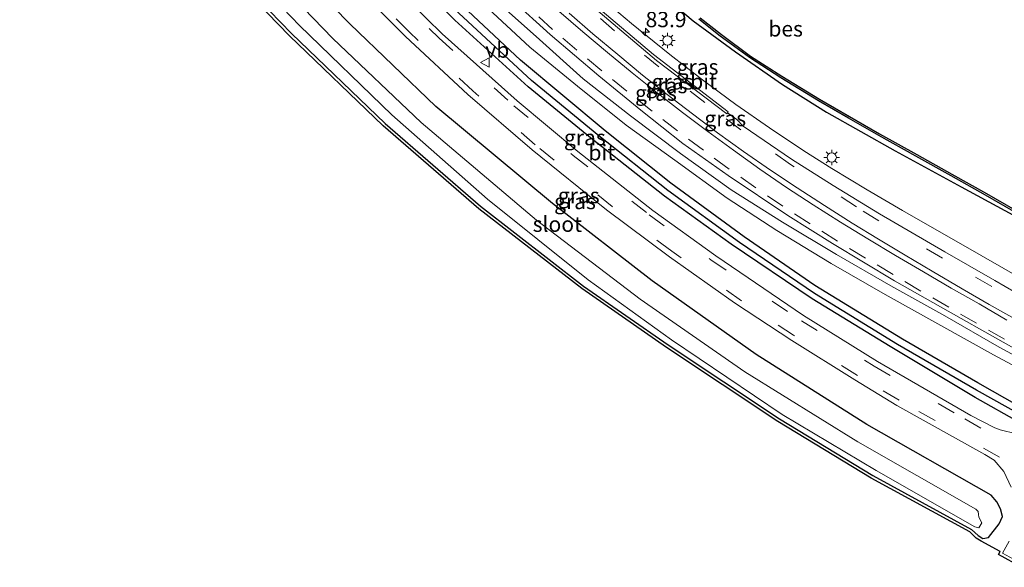
# Model space of a CAD drawing. Units: metres. Extents: x 109997 to 112121, y 518750 to 523461.
# Drawn here: x 111400 to 111560, y 521314 to 521402 of the extents above; entities that cross this region are included whole.
import ezdxf
from ezdxf.enums import TextEntityAlignment as Align

# ---------------------------------------------------------------- set-up
doc = ezdxf.new("R2010")
doc.units = ezdxf.units.M
doc.linetypes.add('VW-3-9_STREEP', pattern=[12, 3, -9])
doc.layers.get('0').update_dxf_attribs({"lineweight": 25})
for name, color, linetype, lineweight in [('B-ME-AM-KILOMETR-S-B1', 7, 'Continuous', 18), ('B-ME-BV-GELEIDECONSTRUCTIE-GELEIDERAIL-L-B1', 213, 'BV-GELEIDERAIL', 18), ('B-ME-GW-INSTEEKWATERGANG-L-B1', 10, 'Continuous', 25), ('B-ME-GW-KRUINLIJN-L-B1', 93, 'Continuous', 18), ('B-ME-GW-TEENLIJN-L-B1', 93, 'Continuous', 18), ('B-ME-GW-WATERGANG-GREPPEL-L-B1', 10, 'Continuous', 25), ('B-ME-IE-GRASLAND-GV-B6', 93, 'Continuous', 18), ('B-ME-IE-MEUBILAIR_WEGMEUBILAIR-LICHTMAST-S-B1', 8, 'Continuous', 18), ('B-ME-KG-KADASTRAAL-OPNAMEDTMGRENS-L-B1', 10, 'Continuous', 25), ('B-ME-OB-BESCHOEIING-GV-B6', 10, 'Continuous', 25), ('B-ME-OB-WATERLIJN-L-B1', 133, 'OB-WATERLIJN', 18), ('B-ME-OG-WATER-GV-B6', 153, 'Continuous', 18), ('B-ME-VH-VERH_SOORT-BETON-OVERIG-GV-B6', 8, 'IE-TERREINAFSCHEIDING-NATUURLIJK-HOUTWAL', 18), ('B-ME-VH-VERH_SOORT-BITUMEN-GV-B6', 8, 'IE-TERREINAFSCHEIDING-NATUURLIJK-HOUTWAL', 18), ('B-ME-VW-MARKERING-39STREEP-015-L-B1', 255, 'VW-3-9_STREEP', 18), ('B-ME-VW-MARKERING-STREEP-015-L-B1', 7, 'Continuous', 18), ('B-ME-VW-MEUBILAIR_WEGMEUBILAIR-VERKEERSBORD-S-B1', 8, 'Continuous', 18)]:
    doc.layers.add(name, color=color, linetype=linetype, lineweight=lineweight)
doc.styles.add('NLCS-ISO', font='NLCS-ISO.TTF')
doc.linetypes.add('BV-GELEIDERAIL', pattern='A,10,-3,[108,NLCS.SHX,S=1,R=0,X=0,Y=0],-3', length=16)
doc.linetypes.add('IE-TERREINAFSCHEIDING-NATUURLIJK-HOUTWAL', pattern='A,7,-1.5,[67,NLCS.SHX,S=0.75,R=45,X=0,Y=0],-1.5,7,-1.5,[70,NLCS.SHX,S=0.75,R=0,X=0,Y=0],-1.5', length=20)
doc.linetypes.add('OB-WATERLIJN', pattern='A,10,[32,NLCS.SHX,S=2,R=0,X=0,Y=0],-12', length=22)

# ---------------------------------------------------------------- blocks, each defined once
blk = doc.blocks.new('verkeersbord')
for p, q in [((0, 0.75), (-0.75, -0.625)), ((0.75, -0.625), (0, 0.75)), ((-0.75, -0.625), (0.75, -0.625))]:
    blk.add_line(p, q)
blk = doc.blocks.new('hecto')
for p, q in [((0, 0.625), (-0.625, 0)), ((0, -0.625), (0, 0.625)), ((-0.625, 0), (0.625, 0)), ((0.625, 0), (0, -0.625))]:
    blk.add_line(p, q)
blk = doc.blocks.new('lantaarnpaal')
for p, q in [((-0.75, 0), (-1.25, 0)), ((-0.88, 0.88), (-0.53, 0.53)), ((0, 0.75), (0, 1.25)), ((0.53, 0.53), (0.88, 0.88)), ((0.75, 0), (1.25, 0)), ((-0.53, -0.53), (-0.88, -0.88)), ((0, -0.75), (0, -1.25)), ((0.53, -0.53), (0.88, -0.88))]:
    blk.add_line(p, q)
blk.add_circle((0, 0), 0.75)

msp = doc.modelspace()

# ---------------------------------------------------------------- linework, layer by layer
at = {"layer": 'B-ME-BV-GELEIDECONSTRUCTIE-GELEIDERAIL-L-B1'}
msp.add_polyline3d([(111436.144, 521472.44, 2.226), (111449.194, 521454.719, 1.625), (111459.79, 521441.043, 1.737), (111463.989, 521435.956, 2.003), (111467.513, 521431.875, 2.072), (111471.071, 521427.948, 2.037), (111475.666, 521423.103, 2.046), (111480.429, 521418.394, 2.049), (111484.246, 521414.727, 2.086), (111489.228, 521410.225, 2.029), (111495.23, 521404.95, 2.037), (111499.321, 521401.494, 2.04), (111505.525, 521396.45, 1.994), (111510.837, 521392.393, 2.026), (111516.22, 521388.406, 2.014), (111521.657, 521384.63, 2.052), (111527.246, 521380.915, 2.034), (111531.728, 521378.057, 2.014), (111537.456, 521374.603, 2.106), (111543.209, 521371.251, 2.098), (111555.937, 521363.975, 2.104), (111570.959, 521355.355, 2.236)], dxfattribs=at)
at = {"layer": 'B-ME-GW-INSTEEKWATERGANG-L-B1'}
for points in [[(111442.347, 521476.437, 0.625), (111448.482, 521468.424, 0.599), (111455.097, 521460.1, 0.605), (111460.034, 521454.099, 0.588), (111464.763, 521448.376, 0.55), (111470.844, 521441.314, 0.533), (111476.708, 521434.603, 0.536), (111484.624, 521425.795, 0.61), (111490.651, 521419.248, 0.628), (111497.224, 521412.834, 0.536), (111502.577, 521407.644, 0.576), (111509.299, 521401.902, 0.602), (111516.136, 521396.929, 0.622), (111523.744, 521391.597, 0.648), (111530.905, 521387.147, 0.622), (111541.993, 521380.907, 0.659), (111552.694, 521375.067, 0.61), (111565.513, 521368.117, 0.564), (111576.905, 521361.69, 0.538), (111586.913, 521356.062, 0.449), (111597.506, 521350.071, 0.475), (111607.558, 521344.587, 0.423), (111617.477, 521339.219, 0.443)], [(111592.223, 521322.371, 0.93), (111578.335, 521330.243, 0.939), (111571.26, 521334.393, 0.97), (111555.409, 521343.408, 1.064), (111543.167, 521350.455, 1.05), (111528.988, 521359.142, 1.112), (111517.537, 521366.997, 1.142), (111505.707, 521375.682, 1.181), (111495.089, 521384.134, 1.231), (111481.36, 521395.538, 1.276), (111466.053, 521409.959, 1.292), (111459.411, 521416.495, 1.261), (111452.295, 521424.195, 1.335), (111444.197, 521432.796, 1.322), (111435.448, 521443.253, 1.271), (111431.242, 521448.478, 1.325), (111423.226, 521458.841, 1.231), (111420.613, 521462.431, 1.222)], [(111590.288, 521321.08, 1.03), (111577.404, 521328.362, 1.025), (111569.502, 521332.826, 1.092), (111554.966, 521341.005, 1.078), (111541.211, 521349.281, 0.97), (111528.568, 521356.958, 1.051), (111515.457, 521365.803, 1.084), (111504.682, 521373.586, 1.108), (111492.691, 521382.997, 1.147), (111482.581, 521391.271, 1.246), (111470.744, 521402.046, 1.14), (111457.485, 521415.189, 1.187), (111449.534, 521423.627, 1.211), (111443.226, 521430.695, 1.287), (111433.121, 521442.797, 1.301), (111429.794, 521446.797, 1.326), (111420.733, 521458.522, 1.206), (111418.772, 521461.245, -0.048)], [(111556.204, 521318.21, -0.386), (111557.093, 521318.396, -0.129), (111558.828, 521320.56, 0.236), (111559.401, 521321.756, 0.391), (111559.072, 521322.988, 0.487), (111558.483, 521324.148, 0.602), (111557.536, 521325.208, 0.687), (111537.445, 521336.641, 0.585), (111519.491, 521347.983, 0.766), (111502.671, 521359.862, 0.754), (111486.535, 521372.408, 0.773), (111467.642, 521388.076, 0.75), (111453.746, 521401.425, 0.885), (111437.326, 521418.223, 0.816)], [(111433.587, 521410.921, -0.208), (111444.293, 521399.853, -0.328), (111459.473, 521385.327, -0.345), (111474.909, 521371.927, -0.417), (111491.559, 521359.038, -0.67), (111505.251, 521349.534, -0.892), (111523.282, 521337.547, -0.875), (111538.387, 521328.405, -0.925), (111554.373, 521319.692, -0.994), (111555.429, 521318.682, -0.788), (111556.204, 521318.21, -0.386)]]:
    msp.add_polyline3d(points, dxfattribs=at)
at = {"layer": 'B-ME-GW-KRUINLIJN-L-B1'}
msp.add_polyline3d([(111583.801, 521334.054, 0.832), (111577.726, 521338.87, 1.423), (111568.094, 521344.128, 1.533), (111558.842, 521349.141, 1.539), (111550.045, 521354.235, 1.66), (111541.308, 521359.08, 1.723), (111532.517, 521364.114, 1.778), (111523.791, 521369.343, 1.821), (111515.448, 521374.57, 1.789), (111507.26, 521380.493, 1.804), (111499.149, 521386.561, 1.789), (111491.528, 521392.525, 1.755), (111483.909, 521399.386, 1.772), (111476.68, 521405.877, 1.784), (111469.694, 521412.93, 1.867), (111462.751, 521420.184, 1.827), (111456.316, 521427.418, 1.853), (111451.264, 521432.995, 1.876), (111445.2, 521438.206, 1.459)], dxfattribs=at)
at = {"layer": 'B-ME-GW-TEENLIJN-L-B1'}
msp.add_polyline3d([(111445.2, 521438.206, 1.459), (111454.998, 521426.762, 1.026), (111461.512, 521418.912, 0.922), (111468.24, 521411.686, 0.971), (111475.383, 521404.612, 0.942), (111482.869, 521397.645, 0.948), (111490.582, 521391.345, 0.95), (111498.453, 521385.044, 0.938), (111506.323, 521379.373, 0.914), (111514.823, 521373.23, 0.884), (111522.851, 521368.032, 0.869), (111531.666, 521362.683, 0.873), (111540.365, 521357.676, 0.858), (111557.939, 521347.911, 0.87), (111583.801, 521334.054, 0.832)], dxfattribs=at)
at = {"layer": 'B-ME-GW-WATERGANG-GREPPEL-L-B1'}
msp.add_polyline3d([(111591.198, 521321.687, 0.375), (111577.928, 521329.227, 0.408), (111570.546, 521333.611, 0.441), (111555.155, 521342.179, 0.378), (111542.358, 521349.598, 0.456), (111528.929, 521357.815, 0.55), (111516.793, 521366.099, 0.478), (111505.217, 521374.51, 0.493), (111494.047, 521383.306, 0.452), (111483.129, 521392.292, 0.574), (111471.382, 521403.144, 0.513), (111458.504, 521415.672, 0.615), (111450.423, 521424.264, 0.519), (111443.665, 521431.829, 0.702), (111434.083, 521443.154, 0.686), (111430.46, 521447.713, 0.671), (111421.807, 521458.966, 0.579), (111419.714, 521461.851, 0.685)], dxfattribs=at)
at = {"layer": 'B-ME-IE-GRASLAND-GV-B6'}
for points in [[(111565.513, 521368.117, 0.564), (111552.694, 521375.067, 0.61), (111541.993, 521380.907, 0.659), (111530.905, 521387.147, 0.622), (111523.744, 521391.597, 0.648), (111516.136, 521396.929, 0.622), (111509.299, 521401.902, 0.602), (111502.577, 521407.644, 0.576), (111497.224, 521412.834, 0.536), (111490.651, 521419.248, 0.628), (111484.624, 521425.795, 0.61), (111476.708, 521434.603, 0.536), (111470.844, 521441.314, 0.533), (111464.763, 521448.376, 0.55), (111460.034, 521454.099, 0.588), (111455.097, 521460.1, 0.605), (111448.482, 521468.424, 0.599), (111442.347, 521476.437, 0.625), (111442.683, 521476.653, 0.051)], [(111571.26, 521334.393, 0.97), (111555.409, 521343.408, 1.064), (111543.167, 521350.455, 1.05), (111528.988, 521359.142, 1.112), (111517.537, 521366.997, 1.142), (111505.707, 521375.682, 1.181), (111495.089, 521384.134, 1.231), (111481.36, 521395.538, 1.276), (111466.053, 521409.959, 1.292), (111459.411, 521416.495, 1.261), (111452.295, 521424.195, 1.335), (111444.197, 521432.796, 1.322), (111435.448, 521443.253, 1.271), (111431.242, 521448.478, 1.325), (111423.226, 521458.841, 1.231), (111420.613, 521462.431, 1.222), (111425.651, 521465.677, 1.762), (111426.9948, 521466.5477, 1.882), (111438.9437, 521450.5095, 1.8997)], [(111438.9437, 521450.5095, 1.8997), (111451.771, 521434.702, 1.919), (111460.839, 521424.583, 1.905), (111467.782, 521417.205, 1.942), (111474.544, 521410.503, 1.925), (111479.935, 521405.371, 1.913), (111486.186, 521399.728, 1.896), (111494.017, 521392.999, 1.951), (111500.853, 521387.456, 1.908), (111507.638, 521382.106, 1.87), (111514.965, 521376.925, 1.902), (111524.608, 521370.464, 1.884), (111531.886, 521365.929, 1.89), (111541.874, 521359.889, 1.81), (111550.609, 521354.947, 1.74), (111558.616, 521350.466, 1.605), (111572.035, 521342.893, 1.541)], [(111464.763, 521448.376, 0.55), (111470.844, 521441.314, 0.533), (111476.708, 521434.603, 0.536), (111484.624, 521425.795, 0.61), (111490.651, 521419.248, 0.628), (111497.224, 521412.834, 0.536), (111502.577, 521407.644, 0.576), (111509.299, 521401.902, 0.602), (111516.136, 521396.929, 0.622), (111523.744, 521391.597, 0.648), (111530.905, 521387.147, 0.622), (111541.993, 521380.907, 0.659), (111552.694, 521375.067, 0.61), (111565.513, 521368.117, 0.564)], [(111437.326, 521418.223, 0.816), (111453.746, 521401.425, 0.885), (111467.642, 521388.076, 0.75), (111486.535, 521372.408, 0.773), (111502.671, 521359.862, 0.754), (111519.491, 521347.983, 0.766), (111537.445, 521336.641, 0.585), (111557.536, 521325.208, 0.687), (111558.483, 521324.148, 0.602), (111559.072, 521322.988, 0.487), (111559.401, 521321.756, 0.391), (111558.828, 521320.56, 0.236), (111557.093, 521318.396, -0.129), (111556.204, 521318.21, -0.386)], [(111556.204, 521318.21, -0.386), (111557.093, 521318.396, -0.129), (111558.828, 521320.56, 0.236), (111559.401, 521321.756, 0.391), (111559.072, 521322.988, 0.487), (111558.483, 521324.148, 0.602), (111557.536, 521325.208, 0.687), (111537.445, 521336.641, 0.585), (111519.491, 521347.983, 0.766), (111502.671, 521359.862, 0.754), (111486.535, 521372.408, 0.773), (111467.642, 521388.076, 0.75), (111453.746, 521401.425, 0.885), (111437.326, 521418.223, 0.816)], [(111434.816, 521412.403, -1.449), (111445.561, 521401.141, -1.437), (111460.538, 521386.714, -1.45), (111476.009, 521373.104, -1.46), (111492.284, 521360.032, -1.457), (111505.775, 521350.326, -1.477), (111523.705, 521338.245, -1.45), (111538.933, 521329.198, -1.428), (111554.9, 521320.086, -1.44), (111555.542, 521319.922, -1.459), (111556.022, 521320.757, -1.396), (111555.536, 521321.642, -1.436), (111555.483, 521322.082, -1.413), (111555.434, 521322.599, -1.431), (111555.081, 521322.945, -1.442), (111535.979, 521333.821, -1.438), (111517.686, 521345.138, -1.426), (111500.752, 521356.892, -1.448), (111483.939, 521369.696, -1.439), (111465.288, 521385.479, -1.441), (111451.003, 521399.071, -1.43), (111435.167, 521415.435, -1.435)], [(111457.485, 521415.189, 1.187), (111470.744, 521402.046, 1.14), (111482.581, 521391.271, 1.246), (111492.691, 521382.997, 1.147), (111504.682, 521373.586, 1.108), (111515.457, 521365.803, 1.084), (111528.568, 521356.958, 1.051), (111541.211, 521349.281, 0.97), (111554.966, 521341.005, 1.078), (111569.502, 521332.826, 1.092)], [(111569.502, 521332.826, 1.092), (111554.966, 521341.005, 1.078), (111541.211, 521349.281, 0.97), (111528.568, 521356.958, 1.051), (111515.457, 521365.803, 1.084), (111504.682, 521373.586, 1.108), (111492.691, 521382.997, 1.147), (111482.581, 521391.271, 1.246), (111470.744, 521402.046, 1.14), (111457.485, 521415.189, 1.187)], [(111556.204, 521318.21, -0.386), (111555.429, 521318.682, -0.788), (111554.373, 521319.692, -0.994), (111538.387, 521328.405, -0.925), (111523.282, 521337.547, -0.875), (111505.251, 521349.534, -0.892), (111491.559, 521359.038, -0.67), (111474.909, 521371.927, -0.417), (111459.473, 521385.327, -0.345), (111444.293, 521399.853, -0.328), (111433.587, 521410.921, -0.208)], [(111433.587, 521410.921, -0.208), (111444.293, 521399.853, -0.328), (111459.473, 521385.327, -0.345), (111474.909, 521371.927, -0.417), (111491.559, 521359.038, -0.67), (111505.251, 521349.534, -0.892), (111523.282, 521337.547, -0.875), (111538.387, 521328.405, -0.925), (111554.373, 521319.692, -0.994), (111555.429, 521318.682, -0.788), (111556.204, 521318.21, -0.386)], [(111562.465, 521313.557, -0.176), (111558.713, 521315.647, -0.139), (111558.978, 521316.134, 0.129), (111555.944, 521317.783, -0.386), (111555.123, 521318.283, -0.788), (111554.075, 521319.285, -0.994), (111538.138, 521327.971, -0.925), (111523.014, 521337.125, -0.875), (111504.97, 521349.12, -0.892), (111491.263, 521358.635, -0.67), (111474.592, 521371.54, -0.417), (111459.136, 521384.957, -0.345), (111443.94, 521399.498, -0.328), (111433.216, 521410.586, -0.208)], [(111561.622, 521335.119, 1.298), (111558.987, 521335.79, 1.291), (111558.134, 521336.117, 1.287), (111554.263, 521338.079, 1.298), (111539.157, 521346.835, 1.316), (111527.147, 521354.261, 1.332), (111512.961, 521363.926, 1.333), (111502.802, 521371.231, 1.322), (111490.644, 521380.779, 1.361), (111480.825, 521389.009, 1.377), (111468.693, 521399.798, 1.389), (111458.56, 521409.813, 1.401)], [(111466.053, 521409.959, 1.292), (111481.36, 521395.538, 1.276), (111495.089, 521384.134, 1.231), (111505.707, 521375.682, 1.181), (111517.537, 521366.997, 1.142), (111528.988, 521359.142, 1.112), (111543.167, 521350.455, 1.05), (111555.409, 521343.408, 1.064), (111571.26, 521334.393, 0.97)], [(111454.841, 521407.291, 1.28), (111462.72, 521399.401, 1.266), (111472.858, 521390.012, 1.24), (111483.27, 521381.078, 1.225), (111495.27, 521371.351, 1.209), (111505.456, 521363.781, 1.204), (111515.989, 521356.316, 1.208), (111525.255, 521350.233, 1.182), (111535.479, 521343.871, 1.19), (111542.252, 521339.717, 1.16), (111556.52, 521331.803, 1.154), (111558.05, 521330.861, 1.166), (111559.575, 521329.034, 1.106), (111560.792, 521326.527, 0.973)], [(111568.159, 521354.132, 1.567), (111558.134, 521359.939, 1.49), (111550.06, 521364.566, 1.492), (111539.445, 521370.736, 1.42), (111531.978, 521375.273, 1.42), (111525.231, 521379.565, 1.435), (111517.381, 521384.864, 1.441), (111516.362, 521385.955, 1.481), (111514.876, 521387.023, 1.495), (111514.968, 521387.2, 1.432), (111502.899, 521396.466, 1.451), (111490.802, 521406.719, 1.458)], [(111583.801, 521334.054, 0.832), (111557.939, 521347.911, 0.87), (111540.365, 521357.676, 0.858), (111531.666, 521362.683, 0.873), (111522.851, 521368.032, 0.869), (111514.823, 521373.23, 0.884), (111506.323, 521379.373, 0.914), (111498.453, 521385.044, 0.938), (111490.582, 521391.345, 0.95), (111482.869, 521397.645, 0.948), (111475.383, 521404.612, 0.942)], [(111475.383, 521404.612, 0.942), (111482.869, 521397.645, 0.948), (111490.582, 521391.345, 0.95), (111498.453, 521385.044, 0.938), (111506.323, 521379.373, 0.914), (111514.823, 521373.23, 0.884), (111522.851, 521368.032, 0.869), (111531.666, 521362.683, 0.873), (111540.365, 521357.676, 0.858), (111557.939, 521347.911, 0.87)], [(111476.68, 521405.877, 1.784), (111483.909, 521399.386, 1.772), (111491.528, 521392.525, 1.755), (111499.149, 521386.561, 1.789), (111507.26, 521380.493, 1.804), (111515.448, 521374.57, 1.789), (111523.791, 521369.343, 1.821), (111532.517, 521364.114, 1.778), (111541.308, 521359.08, 1.723), (111550.045, 521354.235, 1.66), (111558.842, 521349.141, 1.539), (111568.094, 521344.128, 1.533)], [(111568.094, 521344.128, 1.533), (111558.842, 521349.141, 1.539), (111550.045, 521354.235, 1.66), (111541.308, 521359.08, 1.723), (111532.517, 521364.114, 1.778), (111523.791, 521369.343, 1.821), (111515.448, 521374.57, 1.789), (111507.26, 521380.493, 1.804), (111499.149, 521386.561, 1.789), (111491.528, 521392.525, 1.755), (111483.909, 521399.386, 1.772), (111476.68, 521405.877, 1.784)], [(111471.382, 521403.144, 0.513), (111483.129, 521392.292, 0.574), (111494.047, 521383.306, 0.452), (111505.217, 521374.51, 0.493), (111516.793, 521366.099, 0.478), (111528.929, 521357.815, 0.55), (111542.358, 521349.598, 0.456), (111555.155, 521342.179, 0.378), (111570.546, 521333.611, 0.441)], [(111570.546, 521333.611, 0.441), (111555.155, 521342.179, 0.378), (111542.358, 521349.598, 0.456), (111528.929, 521357.815, 0.55), (111516.793, 521366.099, 0.478), (111505.217, 521374.51, 0.493), (111494.047, 521383.306, 0.452), (111483.129, 521392.292, 0.574), (111471.382, 521403.144, 0.513)], [(111510.239, 521402.165, 0.1), (111513.699, 521399.449, 0.1), (111518.441, 521395.969, 0.1), (111523.48, 521392.728, 0.1), (111529.603, 521388.99, 0.1), (111534.453, 521386.175, 0.1), (111539.348, 521383.393, 0.1), (111545.374, 521380.053, 0.1), (111551.053, 521376.878, 0.1), (111556.649, 521373.721, 0.1), (111561.225, 521371.098, 0.1)], [(111557.939, 521347.911, 0.87), (111583.801, 521334.054, 0.832)], [(111560.457, 521317.807, 0.129), (111559.389, 521315.843, -0.139), (111562.319, 521314.211, -0.176)]]:
    msp.add_polyline3d(points, dxfattribs=at)
at = {"layer": 'B-ME-KG-KADASTRAAL-OPNAMEDTMGRENS-L-B1'}
msp.add_polyline3d([(111562.465, 521313.557, -0.176), (111558.713, 521315.647, -0.139), (111558.978, 521316.134, 0.129), (111555.944, 521317.783, -0.386), (111555.123, 521318.283, -0.788), (111554.075, 521319.285, -0.994), (111538.138, 521327.971, -0.925), (111523.014, 521337.125, -0.875), (111504.97, 521349.12, -0.892), (111491.263, 521358.635, -0.67), (111474.592, 521371.54, -0.417), (111459.136, 521384.957, -0.345), (111443.94, 521399.498, -0.328), (111433.216, 521410.586, -0.208), (111422.503, 521423.272, -0.045), (111419.236, 521426.706, 0.951), (111417.943, 521425.766, 0.572), (111415.146, 521429.411, 0.492), (111415.993, 521430.114, 0.969), (111411.786, 521434.536, 0.265), (111406.122, 521442.462, -0.206), (111400.293, 521449.317, -0.349)], dxfattribs=at)
at = {"layer": 'B-ME-OB-BESCHOEIING-GV-B6'}
for points in [[(111561.225, 521371.098, 0.1), (111556.649, 521373.721, 0.1), (111551.053, 521376.878, 0.1), (111545.374, 521380.053, 0.1), (111539.348, 521383.393, 0.1), (111534.453, 521386.175, 0.1), (111529.603, 521388.99, 0.1), (111523.48, 521392.728, 0.1), (111518.441, 521395.969, 0.1), (111513.699, 521399.449, 0.1), (111510.239, 521402.165, 0.1)], [(111510.428, 521402.398, -0.55), (111513.88, 521399.688, -0.55), (111518.611, 521396.216, -0.55), (111523.639, 521392.982, -0.55), (111529.756, 521389.248, -0.55), (111534.602, 521386.435, -0.55), (111539.495, 521383.655, -0.55), (111545.52, 521380.315, -0.55), (111551.2, 521377.14, -0.55), (111556.797, 521373.982, -0.55), (111561.371, 521371.36, -0.55)]]:
    msp.add_polyline3d(points, dxfattribs=at)
at = {"layer": 'B-ME-OB-WATERLIJN-L-B1'}
msp.add_polyline3d([(111510.428, 521402.398, -0.55), (111513.88, 521399.688, -0.55), (111518.611, 521396.216, -0.55), (111523.639, 521392.982, -0.55), (111529.756, 521389.248, -0.55), (111534.602, 521386.435, -0.55), (111539.495, 521383.655, -0.55), (111545.52, 521380.315, -0.55), (111551.2, 521377.14, -0.55), (111556.797, 521373.982, -0.55), (111561.371, 521371.36, -0.55)], dxfattribs=at)
at = {"layer": 'B-ME-OG-WATER-GV-B6'}
for points in [[(111435.167, 521415.435, -1.435), (111451.003, 521399.071, -1.43), (111465.288, 521385.479, -1.441), (111483.939, 521369.696, -1.439), (111500.752, 521356.892, -1.448), (111517.686, 521345.138, -1.426), (111535.979, 521333.821, -1.438), (111555.081, 521322.945, -1.442), (111555.434, 521322.599, -1.431), (111555.483, 521322.082, -1.413), (111555.536, 521321.642, -1.436), (111556.022, 521320.757, -1.396), (111555.542, 521319.922, -1.459), (111554.9, 521320.086, -1.44), (111538.933, 521329.198, -1.428), (111523.705, 521338.245, -1.45), (111505.775, 521350.326, -1.477), (111492.284, 521360.032, -1.457), (111476.009, 521373.104, -1.46), (111460.538, 521386.714, -1.45), (111445.561, 521401.141, -1.437), (111434.816, 521412.403, -1.449)], [(111561.371, 521371.36, -0.55), (111556.797, 521373.982, -0.55), (111551.2, 521377.14, -0.55), (111545.52, 521380.315, -0.55), (111539.495, 521383.655, -0.55), (111534.602, 521386.435, -0.55), (111529.756, 521389.248, -0.55), (111523.639, 521392.982, -0.55), (111518.611, 521396.216, -0.55), (111513.88, 521399.688, -0.55), (111510.428, 521402.398, -0.55)]]:
    msp.add_polyline3d(points, dxfattribs=at)
at = {"layer": 'B-ME-VH-VERH_SOORT-BETON-OVERIG-GV-B6'}
msp.add_polyline3d([(111514.876, 521387.023, 1.495), (111514.757, 521386.865, 1.513), (111503.386, 521395.527, 1.513), (111492.159, 521405.001, 1.51), (111481.149, 521414.906, 1.508), (111467.506, 521428.221, 1.552), (111459.007, 521438.044, 1.573), (111451.484, 521447.182, 1.559), (111451.548, 521447.248, 1.546), (111452.002, 521447.284, 1.5), (111459.134, 521438.483, 1.516), (111467.919, 521428.387, 1.489), (111480.145, 521416.422, 1.46), (111490.802, 521406.719, 1.458), (111502.899, 521396.466, 1.451), (111514.968, 521387.2, 1.432), (111514.876, 521387.023, 1.495)], dxfattribs=at)
at = {"layer": 'B-ME-VH-VERH_SOORT-BITUMEN-GV-B6'}
for points in [[(111458.56, 521409.813, 1.401), (111468.693, 521399.798, 1.389), (111480.825, 521389.009, 1.377), (111490.644, 521380.779, 1.361), (111502.802, 521371.231, 1.322), (111512.961, 521363.926, 1.333), (111527.147, 521354.261, 1.332), (111539.157, 521346.835, 1.316), (111554.263, 521338.079, 1.298), (111558.134, 521336.117, 1.287), (111558.987, 521335.79, 1.291), (111561.622, 521335.119, 1.298)], [(111560.792, 521326.527, 0.973), (111559.575, 521329.034, 1.106), (111558.05, 521330.861, 1.166), (111556.52, 521331.803, 1.154), (111542.252, 521339.717, 1.16), (111535.479, 521343.871, 1.19), (111525.255, 521350.233, 1.182), (111515.989, 521356.316, 1.208), (111505.456, 521363.781, 1.204), (111495.27, 521371.351, 1.209), (111483.27, 521381.078, 1.225), (111472.858, 521390.012, 1.24), (111462.72, 521399.401, 1.266), (111454.841, 521407.291, 1.28)], [(111572.035, 521342.893, 1.541), (111558.616, 521350.466, 1.605), (111550.609, 521354.947, 1.74), (111541.874, 521359.889, 1.81), (111531.886, 521365.929, 1.89), (111524.608, 521370.464, 1.884), (111514.965, 521376.925, 1.902), (111507.638, 521382.106, 1.87), (111500.853, 521387.456, 1.908), (111494.017, 521392.999, 1.951), (111486.186, 521399.728, 1.896), (111479.935, 521405.371, 1.913)], [(111492.159, 521405.001, 1.51), (111503.386, 521395.527, 1.513)], [(111503.386, 521395.527, 1.513), (111514.757, 521386.865, 1.513), (111514.876, 521387.023, 1.495), (111516.362, 521385.955, 1.481), (111517.381, 521384.864, 1.441), (111525.231, 521379.565, 1.435), (111531.978, 521375.273, 1.42), (111539.445, 521370.736, 1.42), (111550.06, 521364.566, 1.492), (111558.134, 521359.939, 1.49), (111568.159, 521354.132, 1.567)], [(111562.319, 521314.211, -0.176), (111559.389, 521315.843, -0.139), (111560.457, 521317.807, 0.129)]]:
    msp.add_polyline3d(points, dxfattribs=at)
at = {"layer": 'B-ME-VW-MARKERING-39STREEP-015-L-B1'}
for points in [[(111567.931, 521353.208, 1.635), (111557.625, 521358.95, 1.568), (111549.645, 521363.544, 1.557), (111539.374, 521369.585, 1.514), (111535.762, 521371.822, 1.496), (111525.087, 521378.712, 1.508), (111517.038, 521384.287, 1.511), (111511.188, 521388.69, 1.519), (111503.765, 521394.466, 1.464), (111496.568, 521400.317, 1.522), (111490.259, 521405.766, 1.511), (111483.95, 521411.456, 1.528), (111478.048, 521417.037, 1.433), (111471.38, 521423.666, 1.456), (111466.813, 521428.512, 1.467), (111460.421, 521435.592, 1.534), (111452.331, 521445.146, 1.513), (111445.194, 521454.184, 1.551), (111438.693, 521462.792, 1.554), (111433.112, 521470.476, 1.609)], [(111415.497, 521459.127, -0.29), (111417.582, 521456.214, 1.444), (111422.79, 521449.482, 1.536), (111430.052, 521440.191, 1.486), (111439.906, 521428.639, 1.535), (111448.714, 521418.772, 1.416), (111457.977, 521409.064, 1.385), (111468.169, 521399.101, 1.359), (111480.295, 521388.2, 1.336), (111489.897, 521380.128, 1.337), (111502.171, 521370.561, 1.319), (111512.151, 521363.298, 1.313), (111526.843, 521353.419, 1.315), (111538.601, 521346.064, 1.285), (111553.256, 521337.562, 1.272), (111567.239, 521329.599, 1.242), (111575.607, 521324.903, 1.237), (111586.636, 521318.666, 1.207)], [(111584.126, 521317.029, 1.12), (111575.576, 521321.821, 1.141), (111558.899, 521331.351, 1.195), (111542.661, 521340.585, 1.189), (111535.881, 521344.59, 1.194), (111525.573, 521351.066, 1.221), (111517.153, 521356.624, 1.235), (111505.842, 521364.658, 1.248), (111496.193, 521371.885, 1.244), (111483.717, 521381.892, 1.258), (111473.628, 521390.615, 1.277), (111463.354, 521400.116, 1.279), (111455.601, 521407.758, 1.285), (111447.761, 521415.945, 1.348), (111437.937, 521426.81, 1.459), (111426.168, 521440.945, 1.437), (111416.704, 521453.055, 1.37), (111413.316, 521457.711, 1.37)], [(111559.685, 521350.422, 1.698), (111555.195, 521353.009, 1.739), (111550.689, 521355.609, 1.786), (111546.145, 521358.228, 1.818), (111541.668, 521360.911, 1.86), (111537.181, 521363.566, 1.877), (111532.654, 521366.3, 1.885), (111528.226, 521369.1, 1.904), (111523.813, 521371.955, 1.902), (111519.465, 521374.914, 1.916), (111515.135, 521377.958, 1.927), (111510.957, 521381.013, 1.932), (111506.749, 521384.112, 1.935), (111502.647, 521387.32, 1.939), (111498.57, 521390.546, 1.934), (111494.502, 521393.837, 1.945), (111490.5, 521397.168, 1.938), (111486.548, 521400.541, 1.944), (111482.673, 521404.091, 1.974)]]:
    msp.add_polyline3d(points, dxfattribs=at)
at = {"layer": 'B-ME-VW-MARKERING-STREEP-015-L-B1'}
for points in [[(111560.074, 521353.534, 1.679), (111555.586, 521356.132, 1.705), (111551.077, 521358.701, 1.71), (111546.583, 521361.328, 1.717), (111542.08, 521363.984, 1.723), (111537.602, 521366.648, 1.719), (111533.147, 521369.36, 1.746), (111528.734, 521372.151, 1.761), (111524.395, 521374.985, 1.749), (111520.086, 521377.934, 1.763), (111515.858, 521380.985, 1.773), (111511.667, 521384, 1.768), (111507.557, 521387.088, 1.762), (111503.478, 521390.296, 1.768), (111499.419, 521393.508, 1.758), (111495.415, 521396.786, 1.759), (111491.473, 521400.127, 1.752), (111487.578, 521403.484, 1.771)], [(111561.744, 521353.497, 1.665), (111557.208, 521356.047, 1.673), (111552.855, 521358.579, 1.666), (111548.017, 521361.413, 1.685), (111543.649, 521364.026, 1.676), (111539.313, 521366.591, 1.672), (111535.036, 521369.19, 1.681), (111530.567, 521372.034, 1.676), (111526.143, 521374.916, 1.685), (111521.834, 521377.783, 1.676), (111517.432, 521380.8, 1.694), (111513.247, 521383.814, 1.703), (111509.198, 521386.862, 1.705), (111505.086, 521389.983, 1.72), (111501.093, 521393.145, 1.725), (111497.118, 521396.475, 1.719), (111493.067, 521399.824, 1.715), (111489.21, 521403.153, 1.713)]]:
    msp.add_polyline3d(points, dxfattribs=at)

# ---------------------------------------------------------------- block references
at = {"layer": 'B-ME-AM-KILOMETR-S-B1', "rotation": 90}
msp.add_blockref('hecto', (111501.608, 521400.107, 1.559), dxfattribs=at)
at = {"layer": 'B-ME-IE-MEUBILAIR_WEGMEUBILAIR-LICHTMAST-S-B1', "rotation": 90}
for p in [(111505.146, 521398.745, 1.357), (111531.733, 521379.83, 1.32)]:
    msp.add_blockref('lantaarnpaal', p, dxfattribs=at)
at = {"layer": 'B-ME-VW-MEUBILAIR_WEGMEUBILAIR-VERKEERSBORD-S-B1', "rotation": 90}
msp.add_blockref('verkeersbord', (111475.656, 521395.176, 1.308), dxfattribs=at)

# ---------------------------------------------------------------- texts
at = {"layer": 'B-ME-AM-KILOMETR-S-B1', "ltscale": 0.2, "style": 'NLCS-ISO'}
msp.add_text('83.9', height=2.5, dxfattribs=at).set_placement((111501.608, 521400.107, 1.559), align=Align.BOTTOM_LEFT)
at = {"layer": 'B-ME-IE-GRASLAND-GV-B6', "ltscale": 0.2, "style": 'NLCS-ISO'}
for p in [(111510.0165, 521394.4593), (111504.985, 521391.4655), (111505.9685, 521392.059), (111503.2795, 521390.251), (111514.5005, 521386.13), (111514.5005, 521386.13), (111491.772, 521383.056), (111490.7885, 521373.673), (111490.7885, 521373.673), (111490.181, 521372.717)]:
    msp.add_text('gras', height=2.5, dxfattribs=at).set_placement(p, align=Align.MIDDLE_CENTER)
at = {"layer": 'B-ME-OB-BESCHOEIING-GV-B6', "ltscale": 0.2, "style": 'NLCS-ISO'}
msp.add_text('bes', height=2.5, dxfattribs=at).set_placement((111524.2778, 521400.6309), align=Align.MIDDLE_CENTER)
at = {"layer": 'B-ME-OG-WATER-GV-B6', "ltscale": 0.2, "style": 'NLCS-ISO'}
msp.add_text('sloot', height=2.5, dxfattribs=at).set_placement((111487.3224, 521369.046), align=Align.MIDDLE_CENTER)
at = {"layer": 'B-ME-VH-VERH_SOORT-BITUMEN-GV-B6', "ltscale": 0.2, "style": 'NLCS-ISO'}
for p in [(111510.9967, 521392.1036), (111494.529, 521380.6104)]:
    msp.add_text('bit', height=2.5, dxfattribs=at).set_placement(p, align=Align.MIDDLE_CENTER)
at = {"layer": 'B-ME-VW-MEUBILAIR_WEGMEUBILAIR-VERKEERSBORD-S-B1', "ltscale": 0.2, "style": 'NLCS-ISO'}
msp.add_text('vb', height=2.5, dxfattribs=at).set_placement((111475.656, 521395.176, 1.308), align=Align.BOTTOM_LEFT)

doc.saveas('drawing.dxf')
